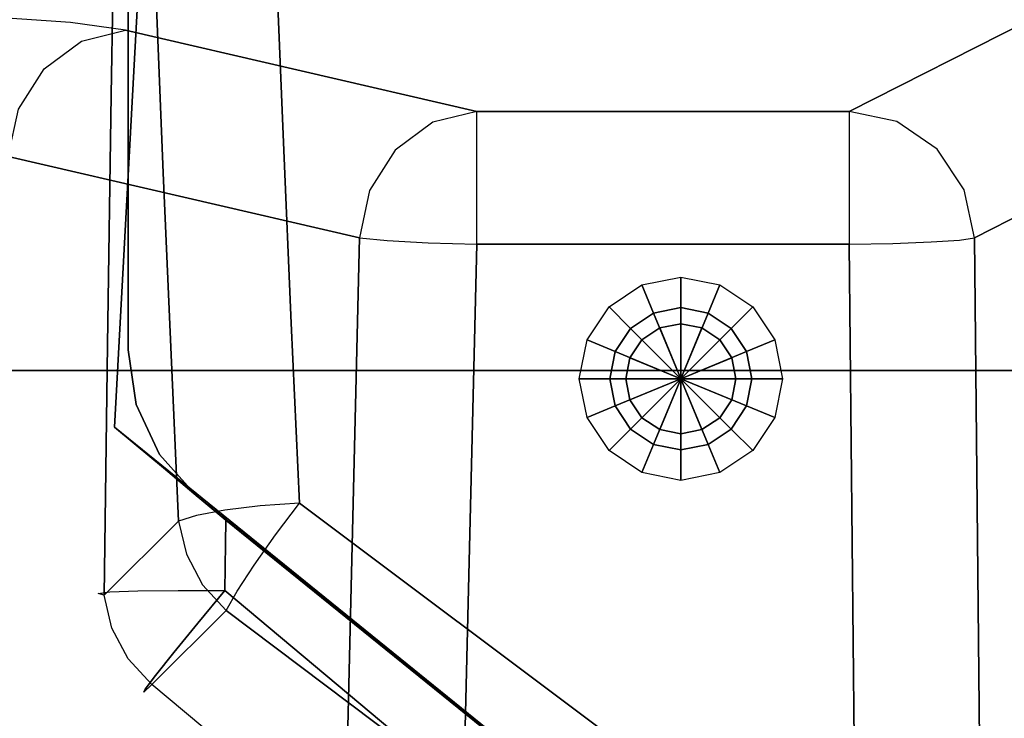
# Model space of a CAD drawing. Extents: x 9 to 519, y -3 to 271.
# Drawn here: x 141 to 148, y 67 to 72 of the extents above; entities that cross this region are included whole.
import ezdxf

# ---------------------------------------------------------------- set-up
doc = ezdxf.new("R2010")
doc.units = 0
doc.header["$LTSCALE"] = 30
doc.header["$MEASUREMENT"] = 0
for name, color, linetype in [('1', 4, 'CONTINUOUS'), ('AFUCH-3-ARFB', 5, 'CONTINUOUS'), ('AFUCH-3-EDWD', 10, 'CONTINUOUS'), ('AFUCH-3-LGAL', 4, 'CONTINUOUS'), ('AFUCH-3-STFB', 5, 'CONTINUOUS'), ('AFUCH-3-TPLW', 15, 'CONTINUOUS')]:
    doc.layers.add(name, color=color, linetype=linetype)

# ---------------------------------------------------------------- blocks, each defined once
blk = doc.blocks.new('AGIMYWN4L')
at = {"layer": 'AFUCH-3-ARFB'}
for points, invisible_edges in [([(2.4679, -21.5656, 28.9896), (2.4679, -21.5656, 28.9896), (1.2358, -34.5023, 28.9896), (11.1436, -28.5937, 28.9896)], 6), ([(10.7597, -28.2715, 29.4042), (10.7597, -28.2715, 29.4042), (2.4679, -21.5656, 29.7193), (2.4679, -21.5656, 28.9896)], 14), ([(10.9737, -28.4511, 29.2304), (10.9737, -28.4511, 29.2304), (10.7597, -28.2715, 29.4042), (2.4679, -21.5656, 28.9896)], 12), ([(11.1436, -28.5937, 28.9896), (11.1436, -28.5937, 28.9896), (10.9737, -28.4511, 29.2304), (2.4679, -21.5656, 28.9896)], 4), ([(10.2687, -27.8596, 29.5517), (10.2687, -27.8596, 29.5517), (2.4679, -21.5656, 29.7193), (10.7597, -28.2715, 29.4042)], 12), ([(10.2687, -27.8596, 29.5517), (10.2687, -27.8596, 29.5517), (5.3096, -23.1548, 29.6898), (2.4679, -21.5656, 29.7193)], 6), ([(9.0486, -24.9762, 28.3978), (9.0486, -24.9762, 28.3978), (10.8513, -26.5668, 28.1559), (5.8856, -22.4303, 28.2734)], 15), ([(10.2646, -27.1491, 26.362), (10.2646, -27.1491, 26.362), (5.8856, -22.4303, 28.2734), (10.8513, -26.5668, 28.1559)], 2), ([(10.2646, -27.1491, 26.362), (10.2646, -27.1491, 26.362), (6.8193, -24.557, 25.9746), (5.8856, -22.4303, 28.2734)], 8), ([(10.2687, -27.8596, 29.5517), (10.2687, -27.8596, 29.5517), (10.2753, -27.3056, 29.5719), (5.3096, -23.1548, 29.6898)], 11), ([(8.5568, -25.6024, 29.607), (8.5568, -25.6024, 29.607), (5.3096, -23.1548, 29.6898), (10.2753, -27.3056, 29.5719)], 11), ([(9.3065, -26.5919, 26.0531), (9.3065, -26.5919, 26.0531), (6.734, -24.7115, 25.7144), (6.8193, -24.557, 25.9746)], 11), ([(9.3065, -26.5919, 26.0531), (9.3065, -26.5919, 26.0531), (6.8193, -24.557, 25.9746), (10.2646, -27.1491, 26.362)], 11), ([(6.6001, -24.9204, 25.5211), (6.6001, -24.9204, 25.5211), (6.734, -24.7115, 25.7144), (9.2096, -26.7456, 25.8808)], 12), ([(6.734, -24.7115, 25.7144), (6.734, -24.7115, 25.7144), (9.3065, -26.5919, 26.0531), (9.2096, -26.7456, 25.8808)], 14), ([(9.018, -27.0234, 25.719), (9.018, -27.0234, 25.719), (6.431, -25.1628, 25.4139), (6.6001, -24.9204, 25.5211)], 11), ([(9.018, -27.0234, 25.719), (9.018, -27.0234, 25.719), (6.6001, -24.9204, 25.5211), (9.2096, -26.7456, 25.8808)], 15), ([(10.9126, -26.505, 28.4808), (10.9126, -26.505, 28.4808), (9.0486, -24.9762, 28.3978), (9.0679, -24.959, 28.5982)], 15), ([(9.061, -24.9734, 28.7996), (9.061, -24.9734, 28.7996), (10.9019, -26.5297, 28.8161), (9.0679, -24.959, 28.5982)], 15), ([(10.9126, -26.505, 28.4808), (10.9126, -26.505, 28.4808), (9.0679, -24.959, 28.5982), (10.9019, -26.5297, 28.8161)], 7), ([(8.9711, -25.0924, 29.1729), (8.9711, -25.0924, 29.1729), (10.8202, -26.6383, 29.1238), (9.0284, -25.0184, 28.9938)], 15), ([(9.061, -24.9734, 28.7996), (9.061, -24.9734, 28.7996), (9.0284, -25.0184, 28.9938), (10.9019, -26.5297, 28.8161)], 15), ([(10.9019, -26.5297, 28.8161), (10.9019, -26.5297, 28.8161), (9.0284, -25.0184, 28.9938), (10.8202, -26.6383, 29.1238)], 7), ([(9.0486, -24.9762, 28.3978), (9.0486, -24.9762, 28.3978), (10.9126, -26.505, 28.4808), (10.8513, -26.5668, 28.1559)], 11), ([(10.8202, -26.6383, 29.1238), (10.8202, -26.6383, 29.1238), (8.9711, -25.0924, 29.1729), (8.8918, -25.1923, 29.3296)], 15), ([(6.431, -25.1628, 25.4139), (6.431, -25.1628, 25.4139), (9.018, -27.0234, 25.719), (6.2433, -25.4149, 25.4033)], 6), ([(10.6769, -26.8183, 29.3692), (10.6769, -26.8183, 29.3692), (8.8918, -25.1923, 29.3296), (8.7935, -25.3141, 29.4573)], 15), ([(10.8202, -26.6383, 29.1238), (10.8202, -26.6383, 29.1238), (8.8918, -25.1923, 29.3296), (10.6769, -26.8183, 29.3692)], 7), ([(10.6769, -26.8183, 29.3692), (10.6769, -26.8183, 29.3692), (8.7935, -25.3141, 29.4573), (8.6803, -25.4526, 29.5512)], 15), ([(1.3414, -25.6616, 25.4418), (1.3414, -25.6616, 25.4418), (6.2433, -25.4149, 25.4033), (9.6886, -27.9933, 25.7887)], 10), ([(9.018, -27.0234, 25.719), (9.018, -27.0234, 25.719), (9.6886, -27.9933, 25.7887), (6.2433, -25.4149, 25.4033)], 11), ([(8.5568, -25.6024, 29.607), (8.5568, -25.6024, 29.607), (10.4881, -27.0494, 29.5244), (8.6803, -25.4526, 29.5512)], 15), ([(10.6769, -26.8183, 29.3692), (10.6769, -26.8183, 29.3692), (8.6803, -25.4526, 29.5512), (10.4881, -27.0494, 29.5244)], 7), ([(9.7533, -29.4132, 25.9853), (9.7533, -29.4132, 25.9853), (1.1841, -32.2582, 26.3461), (1.3414, -25.6616, 25.4418)], 10), ([(9.7533, -29.4132, 25.9853), (9.7533, -29.4132, 25.9853), (1.3414, -25.6616, 25.4418), (9.6886, -27.9933, 25.7887)], 6), ([(8.5568, -25.6024, 29.607), (8.5568, -25.6024, 29.607), (10.2753, -27.3056, 29.5719), (10.4881, -27.0494, 29.5244)], 11), ([(10.8513, -26.5668, 28.1559), (10.8513, -26.5668, 28.1559), (10.9126, -26.505, 28.4808), (10.9824, -26.5629, 28.5726)], 13), ([(10.9019, -26.5297, 28.8161), (10.9019, -26.5297, 28.8161), (10.9824, -26.5629, 28.5726), (10.9126, -26.505, 28.4808)], 7), ([(9.3065, -26.5919, 26.0531), (9.3065, -26.5919, 26.0531), (10.1781, -27.3005, 26.1036), (9.2096, -26.7456, 25.8808)], 15), ([(9.3065, -26.5919, 26.0531), (9.3065, -26.5919, 26.0531), (10.2646, -27.1491, 26.362), (10.1781, -27.3005, 26.1036)], 11), ([(10.4502, -27.3518, 26.3671), (10.4502, -27.3518, 26.3671), (10.2646, -27.1491, 26.362), (10.8513, -26.5668, 28.1559)], 8), ([(11.0368, -26.7694, 28.161), (11.0368, -26.7694, 28.161), (10.4502, -27.3518, 26.3671), (10.8513, -26.5668, 28.1559)], 6), ([(10.9286, -26.6168, 28.9552), (10.9286, -26.6168, 28.9552), (10.9019, -26.5297, 28.8161), (10.8202, -26.6383, 29.1238)], 11), ([(11.1992, -26.8874, 28.5726), (11.1992, -26.8874, 28.5726), (10.8513, -26.5668, 28.1559), (10.9824, -26.5629, 28.5726)], 15), ([(11.1992, -26.8874, 28.5726), (11.1992, -26.8874, 28.5726), (11.0368, -26.7694, 28.161), (10.8513, -26.5668, 28.1559)], 15), ([(10.9019, -26.5297, 28.8161), (10.9019, -26.5297, 28.8161), (10.9286, -26.6168, 28.9552), (10.9824, -26.5629, 28.5726)], 15), ([(10.9286, -26.6168, 28.9552), (10.9286, -26.6168, 28.9552), (11.1288, -26.9165, 28.9552), (10.9824, -26.5629, 28.5726)], 15), ([(11.1288, -26.9165, 28.9552), (11.1288, -26.9165, 28.9552), (11.1992, -26.8874, 28.5726), (10.9824, -26.5629, 28.5726)], 15), ([(10.6769, -26.8183, 29.3692), (10.6769, -26.8183, 29.3692), (10.9286, -26.9994, 29.2797), (10.8202, -26.6383, 29.1238)], 7), ([(10.9286, -26.9994, 29.2797), (10.9286, -26.9994, 29.2797), (10.9286, -26.6168, 28.9552), (10.8202, -26.6383, 29.1238)], 15), ([(11.1288, -26.9165, 28.9552), (11.1288, -26.9165, 28.9552), (10.9286, -26.6168, 28.9552), (10.9286, -26.9994, 29.2797)], 15), ([(10.044, -27.5054, 25.9107), (10.044, -27.5054, 25.9107), (9.018, -27.0234, 25.719), (9.2096, -26.7456, 25.8808)], 14), ([(10.044, -27.5054, 25.9107), (10.044, -27.5054, 25.9107), (9.2096, -26.7456, 25.8808), (10.1781, -27.3005, 26.1036)], 6), ([(11.0368, -26.7694, 28.161), (11.0368, -26.7694, 28.161), (10.5782, -27.5923, 26.4033), (10.4502, -27.3518, 26.3671)], 10), ([(10.6288, -27.1236, 29.4964), (10.6288, -27.1236, 29.4964), (10.6769, -26.8183, 29.3692), (10.4881, -27.0494, 29.5244)], 11), ([(11.1649, -27.0099, 28.1972), (11.1649, -27.0099, 28.1972), (10.5782, -27.5923, 26.4033), (11.0368, -26.7694, 28.161)], 6), ([(10.6769, -26.8183, 29.3692), (10.6769, -26.8183, 29.3692), (10.6288, -27.1236, 29.4964), (10.9286, -26.9994, 29.2797)], 15), ([(11.0368, -26.7694, 28.161), (11.0368, -26.7694, 28.161), (11.1992, -26.8874, 28.5726), (11.1649, -27.0099, 28.1972)], 15), ([(11.1288, -26.9165, 28.9552), (11.1288, -26.9165, 28.9552), (11.1805, -27.2956, 28.9968), (11.1992, -26.8874, 28.5726)], 15), ([(11.1649, -27.0099, 28.1972), (11.1649, -27.0099, 28.1972), (11.1992, -26.8874, 28.5726), (11.2733, -27.2838, 28.6335)], 15), ([(11.1992, -26.8874, 28.5726), (11.1992, -26.8874, 28.5726), (11.1805, -27.2956, 28.9968), (11.2733, -27.2838, 28.6335)], 15), ([(11.1288, -26.9165, 28.9552), (11.1288, -26.9165, 28.9552), (10.9286, -26.9994, 29.2797), (10.9603, -27.3039, 29.3003)], 15), ([(11.1805, -27.2956, 28.9968), (11.1805, -27.2956, 28.9968), (11.1288, -26.9165, 28.9552), (10.9603, -27.3039, 29.3003)], 15), ([(9.018, -27.0234, 25.719), (9.018, -27.0234, 25.719), (9.8754, -27.7441, 25.8023), (9.6886, -27.9933, 25.7887)], 11), ([(9.018, -27.0234, 25.719), (9.018, -27.0234, 25.719), (10.044, -27.5054, 25.9107), (9.8754, -27.7441, 25.8023)], 11), ([(10.6437, -27.3073, 29.5015), (10.6437, -27.3073, 29.5015), (10.4881, -27.0494, 29.5244), (10.2753, -27.3056, 29.5719)], 11), ([(10.6437, -27.3073, 29.5015), (10.6437, -27.3073, 29.5015), (10.6288, -27.1236, 29.4964), (10.4881, -27.0494, 29.5244)], 15), ([(10.5782, -27.5923, 26.4033), (10.5782, -27.5923, 26.4033), (11.1649, -27.0099, 28.1972), (10.6391, -27.8524, 26.4678)], 6), ([(10.6288, -27.1236, 29.4964), (10.6288, -27.1236, 29.4964), (10.6437, -27.3073, 29.5015), (10.9286, -26.9994, 29.2797)], 15), ([(10.6391, -27.8524, 26.4678), (10.6391, -27.8524, 26.4678), (11.1649, -27.0099, 28.1972), (11.2257, -27.27, 28.2617)], 2), ([(10.9286, -26.9994, 29.2797), (10.9286, -26.9994, 29.2797), (10.6437, -27.3073, 29.5015), (10.9603, -27.3039, 29.3003)], 15), ([(11.1649, -27.0099, 28.1972), (11.1649, -27.0099, 28.1972), (11.2733, -27.2838, 28.6335), (11.2257, -27.27, 28.2617)], 15), ([(10.4502, -27.3518, 26.3671), (10.4502, -27.3518, 26.3671), (10.1781, -27.3005, 26.1036), (10.2646, -27.1491, 26.362)], 15), ([(11.2257, -27.27, 28.2617), (11.2257, -27.27, 28.2617), (10.7013, -29.2239, 26.658), (10.6391, -27.8524, 26.4678)], 2), ([(11.2007, -29.2401, 28.185), (11.2007, -29.2401, 28.185), (10.7013, -29.2239, 26.658), (11.2257, -27.27, 28.2617)], 6), ([(11.2733, -27.2838, 28.6335), (11.2733, -27.2838, 28.6335), (11.1374, -33.1783, 27.9915), (11.1712, -31.2095, 28.095)], 10), ([(11.2733, -27.2838, 28.6335), (11.2733, -27.2838, 28.6335), (11.1643, -33.6216, 28.4486), (11.1374, -33.1783, 27.9915)], 10), ([(11.1805, -27.2956, 28.9968), (11.1805, -27.2956, 28.9968), (11.1643, -33.6216, 28.4486), (11.2733, -27.2838, 28.6335)], 6), ([(11.2733, -27.2838, 28.6335), (11.2733, -27.2838, 28.6335), (11.1712, -31.2095, 28.095), (11.2007, -29.2401, 28.185)], 10), ([(11.2733, -27.2838, 28.6335), (11.2733, -27.2838, 28.6335), (11.2007, -29.2401, 28.185), (11.2257, -27.27, 28.2617)], 2), ([(10.1781, -27.3005, 26.1036), (10.1781, -27.3005, 26.1036), (10.3419, -27.5818, 26.0716), (10.044, -27.5054, 25.9107)], 15), ([(10.3419, -27.5818, 26.0716), (10.3419, -27.5818, 26.0716), (10.1781, -27.3005, 26.1036), (10.4502, -27.3518, 26.3671)], 15), ([(10.2753, -27.3056, 29.5719), (10.2753, -27.3056, 29.5719), (10.2687, -27.8596, 29.5517), (10.2709, -27.6749, 29.5586)], 3), ([(10.2753, -27.3056, 29.5719), (10.2753, -27.3056, 29.5719), (10.2709, -27.6749, 29.5586), (10.2731, -27.4902, 29.5653)], 3), ([(10.5203, -28.0707, 29.5109), (10.5203, -28.0707, 29.5109), (10.2753, -27.3056, 29.5719), (10.2731, -27.4902, 29.5653)], 10), ([(10.5203, -28.0707, 29.5109), (10.5203, -28.0707, 29.5109), (10.6437, -27.3073, 29.5015), (10.2753, -27.3056, 29.5719)], 10), ([(10.5782, -27.5923, 26.4033), (10.5782, -27.5923, 26.4033), (10.3419, -27.5818, 26.0716), (10.4502, -27.3518, 26.3671)], 15), ([(10.7597, -28.2715, 29.4042), (10.7597, -28.2715, 29.4042), (10.6437, -27.3073, 29.5015), (10.5203, -28.0707, 29.5109)], 6), ([(10.7597, -28.2715, 29.4042), (10.7597, -28.2715, 29.4042), (10.9603, -27.3039, 29.3003), (10.6437, -27.3073, 29.5015)], 10), ([(10.9737, -28.4511, 29.2304), (10.9737, -28.4511, 29.2304), (10.9603, -27.3039, 29.3003), (10.7597, -28.2715, 29.4042)], 6), ([(10.9603, -27.3039, 29.3003), (10.9603, -27.3039, 29.3003), (10.9737, -28.4511, 29.2304), (11.1805, -27.2956, 28.9968)], 6), ([(11.1436, -28.5937, 28.9896), (11.1436, -28.5937, 28.9896), (11.1805, -27.2956, 28.9968), (10.9737, -28.4511, 29.2304)], 6), ([(11.1805, -27.2956, 28.9968), (11.1805, -27.2956, 28.9968), (11.0698, -33.8273, 28.7137), (11.1643, -33.6216, 28.4486)], 10), ([(11.1805, -27.2956, 28.9968), (11.1805, -27.2956, 28.9968), (11.1436, -28.5937, 28.9896), (11.0698, -33.8273, 28.7137)], 14), ([(10.044, -27.5054, 25.9107), (10.044, -27.5054, 25.9107), (10.0422, -27.706, 25.8548), (9.8754, -27.7441, 25.8023)], 15), ([(10.3419, -27.5818, 26.0716), (10.3419, -27.5818, 26.0716), (10.0422, -27.706, 25.8548), (10.044, -27.5054, 25.9107)], 15), ([(10.5203, -28.0707, 29.5109), (10.5203, -28.0707, 29.5109), (10.2731, -27.4902, 29.5653), (10.2709, -27.6749, 29.5586)], 10), ([(10.0422, -27.706, 25.8548), (10.0422, -27.706, 25.8548), (10.3419, -27.5818, 26.0716), (10.3957, -27.8524, 26.0716)], 15), ([(10.3419, -27.5818, 26.0716), (10.3419, -27.5818, 26.0716), (10.6391, -27.8524, 26.4678), (10.3957, -27.8524, 26.0716)], 15), ([(10.3419, -27.5818, 26.0716), (10.3419, -27.5818, 26.0716), (10.6391, -27.8524, 26.4678), (10.5782, -27.5923, 26.4033)], 15), ([(10.5203, -28.0707, 29.5109), (10.5203, -28.0707, 29.5109), (10.2709, -27.6749, 29.5586), (10.2687, -27.8596, 29.5517)], 2), ([(9.8754, -27.7441, 25.8023), (9.8754, -27.7441, 25.8023), (9.9976, -27.9723, 25.8352), (9.6886, -27.9933, 25.7887)], 15), ([(10.0422, -27.706, 25.8548), (10.0422, -27.706, 25.8548), (10.0713, -27.8524, 25.8548), (9.8754, -27.7441, 25.8023)], 15), ([(10.0713, -27.8524, 25.8548), (10.0713, -27.8524, 25.8548), (9.9976, -27.9723, 25.8352), (9.8754, -27.7441, 25.8023)], 15), ([(10.0713, -27.8524, 25.8548), (10.0713, -27.8524, 25.8548), (10.0422, -27.706, 25.8548), (10.3957, -27.8524, 26.0716)], 15), ([(10.0713, -27.8524, 25.8548), (10.0713, -27.8524, 25.8548), (10.2763, -27.9396, 25.9743), (9.9976, -27.9723, 25.8352)], 15), ([(10.2763, -27.9396, 25.9743), (10.2763, -27.9396, 25.9743), (10.0713, -27.8524, 25.8548), (10.3957, -27.8524, 26.0716)], 15), ([(10.2687, -27.8596, 29.5517), (10.2687, -27.8596, 29.5517), (10.7597, -28.2715, 29.4042), (10.5203, -28.0707, 29.5109)], 2), ([(10.3957, -27.8524, 26.0716), (10.3957, -27.8524, 26.0716), (10.4974, -27.8982, 26.1923), (10.2763, -27.9396, 25.9743)], 15), ([(10.2763, -27.9396, 25.9743), (10.2763, -27.9396, 25.9743), (10.4974, -27.8982, 26.1923), (10.677, -32.0657, 26.7397)], 12), ([(10.4974, -27.8982, 26.1923), (10.4974, -27.8982, 26.1923), (10.3957, -27.8524, 26.0716), (10.6391, -27.8524, 26.4678)], 15), ([(10.7013, -29.2239, 26.658), (10.7013, -29.2239, 26.658), (10.4974, -27.8982, 26.1923), (10.6391, -27.8524, 26.4678)], 2), ([(10.4974, -27.8982, 26.1923), (10.4974, -27.8982, 26.1923), (10.7601, -30.5967, 26.838), (10.677, -32.0657, 26.7397)], 14), ([(10.7601, -30.5967, 26.838), (10.7601, -30.5967, 26.838), (10.4974, -27.8982, 26.1923), (10.7013, -29.2239, 26.658)], 6), ([(9.9976, -27.9723, 25.8352), (9.9976, -27.9723, 25.8352), (9.7533, -29.4132, 25.9853), (9.6886, -27.9933, 25.7887)], 2), ([(9.9976, -27.9723, 25.8352), (9.9976, -27.9723, 25.8352), (9.8143, -30.8346, 26.171), (9.7533, -29.4132, 25.9853)], 10), ([(9.9976, -27.9723, 25.8352), (9.9976, -27.9723, 25.8352), (9.8718, -32.2573, 26.346), (9.8143, -30.8346, 26.171)], 10), ([(9.9976, -27.9723, 25.8352), (9.9976, -27.9723, 25.8352), (10.1813, -32.2155, 26.3908), (9.8718, -32.2573, 26.346)], 10), ([(10.2763, -27.9396, 25.9743), (10.2763, -27.9396, 25.9743), (10.1813, -32.2155, 26.3908), (9.9976, -27.9723, 25.8352)], 6), ([(10.1813, -32.2155, 26.3908), (10.1813, -32.2155, 26.3908), (10.2763, -27.9396, 25.9743), (10.4587, -32.1497, 26.5269)], 6), ([(10.4587, -32.1497, 26.5269), (10.4587, -32.1497, 26.5269), (10.2763, -27.9396, 25.9743), (10.677, -32.0657, 26.7397)], 6), ([(11.1436, -28.5937, 28.9896), (11.1436, -28.5937, 28.9896), (1.2358, -34.5023, 28.9896), (10.1709, -34.5023, 28.9896)], 10), ([(11.1436, -28.5937, 28.9896), (11.1436, -28.5937, 28.9896), (10.1709, -34.5023, 28.9896), (10.8526, -33.9997, 28.9896)], 6), ([(11.0698, -33.8273, 28.7137), (11.0698, -33.8273, 28.7137), (11.1436, -28.5937, 28.9896), (10.8526, -33.9997, 28.9896)], 2), ([(10.7013, -29.2239, 26.658), (10.7013, -29.2239, 26.658), (11.2007, -29.2401, 28.185), (10.7601, -30.5967, 26.838)], 6), ([(11.1712, -31.2095, 28.095), (11.1712, -31.2095, 28.095), (10.7601, -30.5967, 26.838), (11.2007, -29.2401, 28.185)], 6), ([(9.7533, -29.4132, 25.9853), (9.7533, -29.4132, 25.9853), (9.8143, -30.8346, 26.171), (1.1841, -32.2582, 26.3461)], 12), ([(10.677, -32.0657, 26.7397), (10.677, -32.0657, 26.7397), (10.7601, -30.5967, 26.838), (10.8157, -31.9709, 27.008)], 2), ([(11.1712, -31.2095, 28.095), (11.1712, -31.2095, 28.095), (10.8157, -31.9709, 27.008), (10.7601, -30.5967, 26.838)], 10), ([(1.1841, -32.2582, 26.3461), (1.1841, -32.2582, 26.3461), (9.8143, -30.8346, 26.171), (9.8718, -32.2573, 26.346)], 2), ([(11.1712, -31.2095, 28.095), (11.1712, -31.2095, 28.095), (10.9044, -32.4173, 27.2793), (10.8157, -31.9709, 27.008)], 10), ([(11.1712, -31.2095, 28.095), (11.1712, -31.2095, 28.095), (11.0123, -32.8224, 27.6092), (10.9044, -32.4173, 27.2793)], 10), ([(11.0123, -32.8224, 27.6092), (11.0123, -32.8224, 27.6092), (11.1712, -31.2095, 28.095), (11.1374, -33.1783, 27.9915)], 2)]:
    blk.add_3dface(points, dxfattribs=dict(at, invisible_edges=invisible_edges))
at = {"layer": 'AFUCH-3-EDWD'}
for points, invisible_edges in [([(10.5, -28.0536, 29.7396), (10.5, -28.0536, 29.7396), (2.4679, -21.5656, 28.9896), (2.4679, -21.5656, 29.7396)], 2), ([(10.5, -28.0536, 29.7396), (10.5, -28.0536, 29.7396), (10.5, -28.0536, 28.9896), (2.4679, -21.5656, 28.9896)], 8), ([(10.789, -28.3784, 29.7396), (10.789, -28.3784, 29.7396), (10.789, -28.3784, 28.9896), (10.5, -28.0536, 29.7396)], 6), ([(10.789, -28.3784, 28.9896), (10.789, -28.3784, 28.9896), (10.5, -28.0536, 28.9896), (10.5, -28.0536, 29.7396)], 8), ([(10.789, -28.3784, 29.7396), (10.789, -28.3784, 29.7396), (10.9728, -28.7725, 28.9896), (10.789, -28.3784, 28.9896)], 10), ([(10.9728, -28.7725, 29.7396), (10.9728, -28.7725, 29.7396), (10.9728, -28.7725, 28.9896), (10.789, -28.3784, 29.7396)], 6), ([(11.0358, -29.2027, 28.9896), (11.0358, -29.2027, 28.9896), (10.9728, -28.7725, 29.7396), (11.0358, -29.2027, 29.7396)], 2), ([(10.9728, -28.7725, 28.9896), (10.9728, -28.7725, 28.9896), (10.9728, -28.7725, 29.7396), (11.0358, -29.2027, 28.9896)], 6), ([(11.0358, -33.9825, 29.7396), (11.0358, -33.9825, 29.7396), (11.0358, -29.2027, 28.9896), (11.0358, -29.2027, 29.7396)], 2), ([(11.0358, -33.9825, 29.7396), (11.0358, -33.9825, 29.7396), (11.0358, -33.9825, 28.9896), (11.0358, -29.2027, 28.9896)], 8)]:
    blk.add_3dface(points, dxfattribs=dict(at, invisible_edges=invisible_edges))
at = {"layer": 'AFUCH-3-LGAL'}
for points in [[(6.3779, -28.235, 3.9857), (6.684, -28.1741, 3.9857), (6.684, -28.4141, 0.2057), (6.4697, -28.4567, 0.2057)], [(6.684, -28.1741, 3.9857), (6.9901, -28.235, 3.9857), (6.8983, -28.4567, 0.2057), (6.684, -28.4141, 0.2057)], [(6.1183, -28.4084, 3.9857), (6.3779, -28.235, 3.9857), (6.4697, -28.4567, 0.2057), (6.288, -28.5781, 0.2057)], [(6.9901, -28.235, 3.9857), (7.2497, -28.4084, 3.9857), (7.08, -28.5781, 0.2057), (6.8983, -28.4567, 0.2057)], [(5.9449, -28.6679, 3.9857), (6.1183, -28.4084, 3.9857), (6.288, -28.5781, 0.2057), (6.1666, -28.7598, 0.2057)], [(6.684, -28.9741, 0.2057), (6.288, -28.5781, 0.2057), (6.4697, -28.4567, 0.2057)], [(6.684, -28.9741, 0.2057), (6.4697, -28.4567, 0.2057), (6.684, -28.4141, 0.2057)], [(6.684, -28.9741, 0.2057), (6.684, -28.4141, 0.2057), (6.8983, -28.4567, 0.2057)], [(6.684, -28.9741, 0.2057), (6.8983, -28.4567, 0.2057), (7.08, -28.5781, 0.2057)], [(7.2497, -28.4084, 3.9857), (7.4231, -28.6679, 3.9857), (7.2014, -28.7598, 0.2057), (7.08, -28.5781, 0.2057)], [(6.684, -28.9741, 0.2057), (6.1666, -28.7598, 0.2057), (6.288, -28.5781, 0.2057)], [(6.3773, -28.6674, 0.2057), (6.518, -28.5734, 0.2057), (6.518, -28.5734, 0), (6.3773, -28.6674, 0)], [(6.684, -28.9741, 0), (6.3773, -28.6674, 0), (6.518, -28.5734, 0)], [(6.518, -28.5734, 0.2057), (6.684, -28.5404, 0.2057), (6.684, -28.5404, 0), (6.518, -28.5734, 0)], [(6.684, -28.9741, 0), (6.518, -28.5734, 0), (6.684, -28.5404, 0)], [(6.684, -28.5404, 0.2057), (6.85, -28.5734, 0.2057), (6.85, -28.5734, 0), (6.684, -28.5404, 0)], [(6.684, -28.9741, 0), (6.684, -28.5404, 0), (6.85, -28.5734, 0)], [(6.684, -28.9741, 0), (6.85, -28.5734, 0), (6.9907, -28.6674, 0)], [(6.684, -28.9741, 0.2057), (7.08, -28.5781, 0.2057), (7.2014, -28.7598, 0.2057)], [(6.85, -28.5734, 0.2057), (6.9907, -28.6674, 0.2057), (6.9907, -28.6674, 0), (6.85, -28.5734, 0)], [(5.884, -28.9741, 3.9857), (5.9449, -28.6679, 3.9857), (6.1666, -28.7598, 0.2057), (6.124, -28.9741, 0.2057)], [(6.2833, -28.8081, 0.2057), (6.3773, -28.6674, 0.2057), (6.3773, -28.6674, 0), (6.2833, -28.8081, 0)], [(6.684, -28.9741, 0), (6.2833, -28.8081, 0), (6.3773, -28.6674, 0)], [(6.684, -28.9741, 0), (6.9907, -28.6674, 0), (7.0847, -28.8081, 0)], [(6.9907, -28.6674, 0.2057), (7.0847, -28.8081, 0.2057), (7.0847, -28.8081, 0), (6.9907, -28.6674, 0)], [(7.4231, -28.6679, 3.9857), (7.484, -28.9741, 3.9857), (7.244, -28.9741, 0.2057), (7.2014, -28.7598, 0.2057)], [(6.684, -28.9741, 0.2057), (6.124, -28.9741, 0.2057), (6.1666, -28.7598, 0.2057)], [(6.684, -28.9741, 0.2057), (7.2014, -28.7598, 0.2057), (7.244, -28.9741, 0.2057)], [(6.2503, -28.9741, 0.2057), (6.2833, -28.8081, 0.2057), (6.2833, -28.8081, 0), (6.2503, -28.9741, 0)], [(6.684, -28.9741, 0), (6.2503, -28.9741, 0), (6.2833, -28.8081, 0)], [(6.684, -28.9741, 0), (7.0847, -28.8081, 0), (7.1177, -28.9741, 0)], [(7.0847, -28.8081, 0.2057), (7.1177, -28.9741, 0.2057), (7.1177, -28.9741, 0), (7.0847, -28.8081, 0)], [(5.9449, -29.2802, 3.9857), (5.884, -28.9741, 3.9857), (6.124, -28.9741, 0.2057), (6.1666, -29.1884, 0.2057)], [(6.684, -28.9741, 0.2057), (6.1666, -29.1884, 0.2057), (6.124, -28.9741, 0.2057)], [(6.684, -28.9741, 0.2057), (6.288, -29.37, 0.2057), (6.1666, -29.1884, 0.2057)], [(6.2833, -29.14, 0.2057), (6.2503, -28.9741, 0.2057), (6.2503, -28.9741, 0), (6.2833, -29.14, 0)], [(6.684, -28.9741, 0), (6.2833, -29.14, 0), (6.2503, -28.9741, 0)], [(6.684, -28.9741, 0), (6.3773, -29.2807, 0), (6.2833, -29.14, 0)], [(6.684, -28.9741, 0.2057), (6.4697, -29.4914, 0.2057), (6.288, -29.37, 0.2057)], [(6.684, -28.9741, 0), (6.518, -29.3748, 0), (6.3773, -29.2807, 0)], [(6.684, -28.9741, 0.2057), (6.684, -29.5341, 0.2057), (6.4697, -29.4914, 0.2057)], [(6.684, -28.9741, 0), (6.684, -29.4078, 0), (6.518, -29.3748, 0)], [(6.684, -28.9741, 0), (6.85, -29.3748, 0), (6.684, -29.4078, 0)], [(6.684, -28.9741, 0), (6.9907, -29.2807, 0), (6.85, -29.3748, 0)], [(6.684, -28.9741, 0), (7.0847, -29.14, 0), (6.9907, -29.2807, 0)], [(6.684, -28.9741, 0), (7.1177, -28.9741, 0), (7.0847, -29.14, 0)], [(6.684, -28.9741, 0.2057), (6.8983, -29.4914, 0.2057), (6.684, -29.5341, 0.2057)], [(6.684, -28.9741, 0.2057), (7.08, -29.37, 0.2057), (6.8983, -29.4914, 0.2057)], [(6.684, -28.9741, 0.2057), (7.2014, -29.1884, 0.2057), (7.08, -29.37, 0.2057)], [(6.684, -28.9741, 0.2057), (7.244, -28.9741, 0.2057), (7.2014, -29.1884, 0.2057)], [(7.1177, -28.9741, 0.2057), (7.0847, -29.14, 0.2057), (7.0847, -29.14, 0), (7.1177, -28.9741, 0)], [(7.484, -28.9741, 3.9857), (7.4231, -29.2802, 3.9857), (7.2014, -29.1884, 0.2057), (7.244, -28.9741, 0.2057)], [(6.3773, -29.2807, 0.2057), (6.2833, -29.14, 0.2057), (6.2833, -29.14, 0), (6.3773, -29.2807, 0)], [(7.0847, -29.14, 0.2057), (6.9907, -29.2807, 0.2057), (6.9907, -29.2807, 0), (7.0847, -29.14, 0)], [(6.1183, -29.5398, 3.9857), (5.9449, -29.2802, 3.9857), (6.1666, -29.1884, 0.2057), (6.288, -29.37, 0.2057)], [(7.4231, -29.2802, 3.9857), (7.2497, -29.5398, 3.9857), (7.08, -29.37, 0.2057), (7.2014, -29.1884, 0.2057)], [(6.518, -29.3748, 0.2057), (6.3773, -29.2807, 0.2057), (6.3773, -29.2807, 0), (6.518, -29.3748, 0)], [(6.9907, -29.2807, 0.2057), (6.85, -29.3748, 0.2057), (6.85, -29.3748, 0), (6.9907, -29.2807, 0)], [(6.3779, -29.7132, 3.9857), (6.1183, -29.5398, 3.9857), (6.288, -29.37, 0.2057), (6.4697, -29.4914, 0.2057)], [(6.684, -29.4078, 0.2057), (6.518, -29.3748, 0.2057), (6.518, -29.3748, 0), (6.684, -29.4078, 0)], [(6.85, -29.3748, 0.2057), (6.684, -29.4078, 0.2057), (6.684, -29.4078, 0), (6.85, -29.3748, 0)], [(7.2497, -29.5398, 3.9857), (6.9901, -29.7132, 3.9857), (6.8983, -29.4914, 0.2057), (7.08, -29.37, 0.2057)], [(6.684, -29.7741, 3.9857), (6.3779, -29.7132, 3.9857), (6.4697, -29.4914, 0.2057), (6.684, -29.5341, 0.2057)], [(6.9901, -29.7132, 3.9857), (6.684, -29.7741, 3.9857), (6.684, -29.5341, 0.2057), (6.8983, -29.4914, 0.2057)]]:
    blk.add_3dface(points, dxfattribs=at)
at = {"layer": 'AFUCH-3-STFB'}
for points, invisible_edges in [([(9.4936, -18.3848, 5.1189), (9.4936, -18.3848, 5.1189), (11.981, -16.356, 11.1063), (11.981, -30.7235, 11.1063)], 8), ([(4.2561, -18.3848, 5.3322), (4.2561, -18.3848, 5.3322), (4.3742, -18.3671, 5.0051), (4.4902, -30.0667, 4.3341)], 12), ([(4.4902, -30.0667, 4.3341), (4.4902, -30.0667, 4.3341), (4.3742, -18.3671, 5.0051), (4.5974, -18.3516, 4.7384)], 10), ([(4.4902, -30.0667, 4.3341), (4.4902, -30.0667, 4.3341), (4.5974, -18.3516, 4.7384), (4.7134, -30.0512, 4.0673)], 6), ([(4.8987, -18.3401, 4.5642), (4.8987, -18.3401, 4.5642), (4.7134, -30.0512, 4.0673), (4.5974, -18.3516, 4.7384)], 6), ([(4.8987, -18.3401, 4.5642), (4.8987, -18.3401, 4.5642), (5.0147, -30.0397, 3.8932), (4.7134, -30.0512, 4.0673)], 10), ([(5.3575, -30.0336, 3.8328), (5.3575, -30.0336, 3.8328), (4.8987, -18.3401, 4.5642), (5.2415, -18.334, 4.5039)], 2), ([(4.8987, -18.3401, 4.5642), (4.8987, -18.3401, 4.5642), (5.3575, -30.0336, 3.8328), (5.0147, -30.0397, 3.8932)], 10), ([(5.2415, -18.334, 4.5039), (5.2415, -18.334, 4.5039), (8.2914, -30.0336, 3.8328), (5.3575, -30.0336, 3.8328)], 2), ([(5.2415, -18.334, 4.5039), (5.2415, -18.334, 4.5039), (8.5701, -18.334, 4.5039), (8.2914, -30.0336, 3.8328)], 8), ([(8.5701, -18.334, 4.5039), (8.5701, -18.334, 4.5039), (8.6738, -30.0456, 3.9084), (8.2914, -30.0336, 3.8328)], 2), ([(8.9526, -18.3459, 4.5794), (8.9526, -18.3459, 4.5794), (8.6738, -30.0456, 3.9084), (8.5701, -18.334, 4.5039)], 6), ([(8.6738, -30.0456, 3.9084), (8.6738, -30.0456, 3.9084), (8.9526, -18.3459, 4.5794), (8.9981, -30.0634, 4.1244)], 6), ([(8.9981, -30.0634, 4.1244), (8.9981, -30.0634, 4.1244), (8.9526, -18.3459, 4.5794), (9.2768, -18.3637, 4.7954)], 10), ([(8.9981, -30.0634, 4.1244), (8.9981, -30.0634, 4.1244), (9.2768, -18.3637, 4.7954), (9.2148, -30.0844, 4.4479)], 6), ([(9.2768, -18.3637, 4.7954), (9.2768, -18.3637, 4.7954), (9.4936, -18.3848, 5.1189), (9.2148, -30.0844, 4.4479)], 8), ([(2.429, -31.068, 14.9084), (2.429, -31.068, 14.9084), (2.1994, -19.6509, 16.2363), (4.2561, -18.3848, 5.3322)], 14), ([(4.3722, -30.0844, 4.6611), (4.3722, -30.0844, 4.6611), (2.429, -31.068, 14.9084), (4.2561, -18.3848, 5.3322)], 4), ([(4.2561, -18.3848, 5.3322), (4.2561, -18.3848, 5.3322), (4.4902, -30.0667, 4.3341), (4.3722, -30.0844, 4.6611)], 2), ([(9.4936, -18.3848, 5.1189), (9.4936, -18.3848, 5.1189), (11.981, -30.7235, 11.1063), (9.2148, -30.0844, 4.4479)], 2), ([(35, -29.04, 18.2696), (35, -29.04, 18.2696), (3.0785, -24.2537, 18.0179), (3.0355, -29.04, 18.2696)], 2), ([(35, -24.2537, 18.0179), (35, -24.2537, 18.0179), (3.0785, -24.2537, 18.0179), (35, -29.04, 18.2696)], 6), ([(3.0534, -30.0305, 18.1143), (3.0534, -30.0305, 18.1143), (35, -29.04, 18.2696), (3.0355, -29.04, 18.2696)], 2), ([(3.0534, -30.0305, 18.1143), (3.0534, -30.0305, 18.1143), (35, -30.0305, 18.1143), (35, -29.04, 18.2696)], 10), ([(4.3722, -30.0844, 4.6611), (4.3722, -30.0844, 4.6611), (2.5086, -31.4452, 14.8859), (2.429, -31.068, 14.9084)], 2), ([(4.3722, -30.0844, 4.6611), (4.3722, -30.0844, 4.6611), (4.4517, -30.4616, 4.6387), (2.5086, -31.4452, 14.8859)], 12), ([(3.1079, -30.9145, 17.6414), (3.1079, -30.9145, 17.6414), (35, -30.0305, 18.1143), (3.0534, -30.0305, 18.1143)], 6), ([(3.1079, -30.9145, 17.6414), (3.1079, -30.9145, 17.6414), (35, -30.9145, 17.6414), (35, -30.0305, 18.1143)], 10), ([(4.5073, -30.188, 4.3155), (4.5073, -30.188, 4.3155), (4.3722, -30.0844, 4.6611), (4.4902, -30.0667, 4.3341)], 15), ([(4.4517, -30.4616, 4.6387), (4.4517, -30.4616, 4.6387), (4.3722, -30.0844, 4.6611), (4.5073, -30.188, 4.3155)], 15), ([(4.7134, -30.0512, 4.0673), (4.7134, -30.0512, 4.0673), (4.5073, -30.188, 4.3155), (4.4902, -30.0667, 4.3341)], 15), ([(4.7489, -30.2237, 4.0504), (4.7489, -30.2237, 4.0504), (4.5073, -30.188, 4.3155), (4.7134, -30.0512, 4.0673)], 15), ([(5.0147, -30.0397, 3.8932), (5.0147, -30.0397, 3.8932), (4.7489, -30.2237, 4.0504), (4.7134, -30.0512, 4.0673)], 15), ([(4.7489, -30.2237, 4.0504), (4.7489, -30.2237, 4.0504), (5.0147, -30.0397, 3.8932), (5.0651, -30.188, 3.8809)], 15), ([(5.0651, -30.188, 3.8809), (5.0651, -30.188, 3.8809), (5.0147, -30.0397, 3.8932), (5.3575, -30.0336, 3.8328)], 15), ([(5.3575, -30.4091, 3.8857), (5.3575, -30.4091, 3.8857), (5.0651, -30.188, 3.8809), (5.3575, -30.0336, 3.8328)], 15), ([(8.2914, -30.0336, 3.8328), (8.2914, -30.0336, 3.8328), (5.3575, -30.4091, 3.8857), (5.3575, -30.0336, 3.8328)], 2), ([(5.3575, -30.4091, 3.8857), (5.3575, -30.4091, 3.8857), (8.2914, -30.0336, 3.8328), (8.2914, -30.4091, 3.8857)], 10), ([(8.4862, -30.1548, 3.8532), (8.4862, -30.1548, 3.8532), (8.2914, -30.0336, 3.8328), (8.6738, -30.0456, 3.9084)], 15), ([(8.2914, -30.0336, 3.8328), (8.2914, -30.0336, 3.8328), (8.4862, -30.1548, 3.8532), (8.2914, -30.4091, 3.8857)], 15), ([(8.4862, -30.1548, 3.8532), (8.4862, -30.1548, 3.8532), (8.6738, -30.0456, 3.9084), (8.8184, -30.1882, 3.9881)], 15), ([(8.9981, -30.0634, 4.1244), (8.9981, -30.0634, 4.1244), (8.8184, -30.1882, 3.9881), (8.6738, -30.0456, 3.9084)], 15), ([(8.9981, -30.0634, 4.1244), (8.9981, -30.0634, 4.1244), (9.0855, -30.1547, 4.2279), (8.8184, -30.1882, 3.9881)], 15), ([(9.0855, -30.1547, 4.2279), (9.0855, -30.1547, 4.2279), (8.9981, -30.0634, 4.1244), (9.2148, -30.0844, 4.4479)], 15), ([(9.0855, -30.1547, 4.2279), (9.0855, -30.1547, 4.2279), (9.2148, -30.0844, 4.4479), (9.1351, -30.4571, 4.4453)], 15), ([(11.981, -30.7235, 11.1063), (11.981, -30.7235, 11.1063), (9.1351, -30.4571, 4.4453), (9.2148, -30.0844, 4.4479)], 2), ([(8.4862, -30.1548, 3.8532), (8.4862, -30.1548, 3.8532), (8.3991, -30.525, 3.9403), (8.2914, -30.4091, 3.8857)], 15), ([(8.3991, -30.525, 3.9403), (8.3991, -30.525, 3.9403), (8.4862, -30.1548, 3.8532), (8.8184, -30.1882, 3.9881)], 15), ([(9.0855, -30.1547, 4.2279), (9.0855, -30.1547, 4.2279), (8.7572, -30.561, 4.086), (8.8184, -30.1882, 3.9881)], 15), ([(9.0855, -30.1547, 4.2279), (9.0855, -30.1547, 4.2279), (9.0463, -30.5247, 4.3455), (8.7572, -30.561, 4.086)], 15), ([(9.0463, -30.5247, 4.3455), (9.0463, -30.5247, 4.3455), (9.0855, -30.1547, 4.2279), (9.1351, -30.4571, 4.4453)], 15), ([(4.4517, -30.4616, 4.6387), (4.4517, -30.4616, 4.6387), (4.5073, -30.188, 4.3155), (4.5665, -30.5534, 4.4389)], 15), ([(4.5073, -30.188, 4.3155), (4.5073, -30.188, 4.3155), (4.7489, -30.2237, 4.0504), (4.5665, -30.5534, 4.4389)], 15), ([(4.7489, -30.2237, 4.0504), (4.7489, -30.2237, 4.0504), (4.828, -30.5921, 4.1519), (4.5665, -30.5534, 4.4389)], 15), ([(4.828, -30.5921, 4.1519), (4.828, -30.5921, 4.1519), (4.7489, -30.2237, 4.0504), (5.0651, -30.188, 3.8809)], 15), ([(5.1702, -30.5534, 3.9685), (5.1702, -30.5534, 3.9685), (4.828, -30.5921, 4.1519), (5.0651, -30.188, 3.8809)], 15), ([(5.3575, -30.4091, 3.8857), (5.3575, -30.4091, 3.8857), (5.1702, -30.5534, 3.9685), (5.0651, -30.188, 3.8809)], 15), ([(8.7572, -30.561, 4.086), (8.7572, -30.561, 4.086), (8.3991, -30.525, 3.9403), (8.8184, -30.1882, 3.9881)], 15), ([(2.5086, -31.4452, 14.8859), (2.5086, -31.4452, 14.8859), (4.4517, -30.4616, 4.6387), (4.6664, -30.7826, 4.645)], 10), ([(4.4517, -30.4616, 4.6387), (4.4517, -30.4616, 4.6387), (4.5665, -30.5534, 4.4389), (4.6664, -30.7826, 4.645)], 15), ([(5.3575, -30.7379, 4.0746), (5.3575, -30.7379, 4.0746), (5.1702, -30.5534, 3.9685), (5.3575, -30.4091, 3.8857)], 15), ([(5.3575, -30.4091, 3.8857), (5.3575, -30.4091, 3.8857), (8.2914, -30.7379, 4.0746), (5.3575, -30.7379, 4.0746)], 6), ([(5.3575, -30.4091, 3.8857), (5.3575, -30.4091, 3.8857), (8.2914, -30.4091, 3.8857), (8.2914, -30.7379, 4.0746)], 10), ([(8.2914, -30.4091, 3.8857), (8.2914, -30.4091, 3.8857), (8.3991, -30.525, 3.9403), (8.2914, -30.7379, 4.0746)], 15), ([(9.1351, -30.4571, 4.4453), (9.1351, -30.4571, 4.4453), (11.6989, -31.4148, 11.1572), (8.9327, -30.7757, 4.4988)], 6), ([(8.9327, -30.7757, 4.4988), (8.9327, -30.7757, 4.4988), (9.0463, -30.5247, 4.3455), (9.1351, -30.4571, 4.4453)], 15), ([(9.1351, -30.4571, 4.4453), (9.1351, -30.4571, 4.4453), (11.9012, -31.0962, 11.1037), (11.6989, -31.4148, 11.1572)], 10), ([(9.1351, -30.4571, 4.4453), (9.1351, -30.4571, 4.4453), (11.981, -30.7235, 11.1063), (11.9012, -31.0962, 11.1037)], 10), ([(8.3991, -30.525, 3.9403), (8.3991, -30.525, 3.9403), (8.7572, -30.561, 4.086), (8.2914, -30.7379, 4.0746)], 15), ([(9.0463, -30.5247, 4.3455), (9.0463, -30.5247, 4.3455), (8.9327, -30.7757, 4.4988), (8.7572, -30.561, 4.086)], 15), ([(4.7461, -30.8474, 4.622), (4.7461, -30.8474, 4.622), (4.6664, -30.7826, 4.645), (4.5665, -30.5534, 4.4389)], 15), ([(4.828, -30.5921, 4.1519), (4.828, -30.5921, 4.1519), (4.7461, -30.8474, 4.622), (4.5665, -30.5534, 4.4389)], 15), ([(4.828, -30.5921, 4.1519), (4.828, -30.5921, 4.1519), (4.9877, -30.8831, 4.3569), (4.7461, -30.8474, 4.622)], 15), ([(4.9877, -30.8831, 4.3569), (4.9877, -30.8831, 4.3569), (4.828, -30.5921, 4.1519), (5.1702, -30.5534, 3.9685)], 15), ([(4.9877, -30.8831, 4.3569), (4.9877, -30.8831, 4.3569), (5.1702, -30.5534, 3.9685), (5.3039, -30.8474, 4.1874)], 15), ([(5.1702, -30.5534, 3.9685), (5.1702, -30.5534, 3.9685), (5.3575, -30.7379, 4.0746), (5.3039, -30.8474, 4.1874)], 15), ([(8.2914, -30.7379, 4.0746), (8.2914, -30.7379, 4.0746), (8.7572, -30.561, 4.086), (8.6251, -30.8611, 4.2974)], 15), ([(8.7572, -30.561, 4.086), (8.7572, -30.561, 4.086), (8.9327, -30.7757, 4.4988), (8.6251, -30.8611, 4.2974)], 15), ([(2.5086, -31.4452, 14.8859), (2.5086, -31.4452, 14.8859), (4.6664, -30.7826, 4.645), (2.7233, -31.7662, 14.8922)], 6), ([(4.9841, -30.9995, 4.6791), (4.9841, -30.9995, 4.6791), (2.7233, -31.7662, 14.8922), (4.6664, -30.7826, 4.645)], 6), ([(4.6664, -30.7826, 4.645), (4.6664, -30.7826, 4.645), (4.7461, -30.8474, 4.622), (4.9841, -30.9995, 4.6791)], 15), ([(5.3575, -30.9727, 4.3723), (5.3575, -30.9727, 4.3723), (5.3039, -30.8474, 4.1874), (5.3575, -30.7379, 4.0746)], 15), ([(8.2914, -30.9727, 4.3723), (8.2914, -30.9727, 4.3723), (5.3575, -30.7379, 4.0746), (8.2914, -30.7379, 4.0746)], 6), ([(8.2914, -30.9727, 4.3723), (8.2914, -30.9727, 4.3723), (5.3575, -30.9727, 4.3723), (5.3575, -30.7379, 4.0746)], 10), ([(8.2914, -30.7379, 4.0746), (8.2914, -30.7379, 4.0746), (8.6251, -30.8611, 4.2974), (8.2914, -30.9727, 4.3723)], 15), ([(8.9327, -30.7757, 4.4988), (8.9327, -30.7757, 4.4988), (8.6372, -30.9938, 4.6006), (8.6251, -30.8611, 4.2974)], 15), ([(11.4033, -31.6329, 11.259), (11.4033, -31.6329, 11.259), (8.6372, -30.9938, 4.6006), (8.9327, -30.7757, 4.4988)], 10), ([(11.4033, -31.6329, 11.259), (11.4033, -31.6329, 11.259), (8.9327, -30.7757, 4.4988), (11.6989, -31.4148, 11.1572)], 6), ([(4.7461, -30.8474, 4.622), (4.7461, -30.8474, 4.622), (4.9877, -30.8831, 4.3569), (4.9841, -30.9995, 4.6791)], 15), ([(5.3575, -30.9727, 4.3723), (5.3575, -30.9727, 4.3723), (4.9877, -30.8831, 4.3569), (5.3039, -30.8474, 4.1874)], 15), ([(8.4422, -31.043, 4.5901), (8.4422, -31.043, 4.5901), (8.2914, -30.9727, 4.3723), (8.6251, -30.8611, 4.2974)], 15), ([(8.6372, -30.9938, 4.6006), (8.6372, -30.9938, 4.6006), (8.4422, -31.043, 4.5901), (8.6251, -30.8611, 4.2974)], 15), ([(3.193, -31.5933, 16.9035), (3.193, -31.5933, 16.9035), (35, -30.9145, 17.6414), (3.1079, -30.9145, 17.6414)], 6), ([(35, -30.9145, 17.6414), (35, -30.9145, 17.6414), (3.193, -31.5933, 16.9035), (35, -31.5933, 16.9035)], 6), ([(4.9841, -30.9995, 4.6791), (4.9841, -30.9995, 4.6791), (4.9877, -30.8831, 4.3569), (5.2037, -31.0526, 4.6341)], 15), ([(5.3575, -30.9727, 4.3723), (5.3575, -30.9727, 4.3723), (5.2037, -31.0526, 4.6341), (4.9877, -30.8831, 4.3569)], 15), ([(4.9841, -30.9995, 4.6791), (4.9841, -30.9995, 4.6791), (3.041, -31.983, 14.9264), (2.7233, -31.7662, 14.8922)], 10), ([(4.9841, -30.9995, 4.6791), (4.9841, -30.9995, 4.6791), (3.4144, -32.0634, 14.9832), (3.041, -31.983, 14.9264)], 10), ([(3.4144, -32.0634, 14.9832), (3.4144, -32.0634, 14.9832), (4.9841, -30.9995, 4.6791), (5.3575, -31.0798, 4.736)], 2), ([(4.9841, -30.9995, 4.6791), (4.9841, -30.9995, 4.6791), (5.2037, -31.0526, 4.6341), (5.3575, -31.0798, 4.736)], 15), ([(5.2037, -31.0526, 4.6341), (5.2037, -31.0526, 4.6341), (5.3575, -30.9727, 4.3723), (5.3575, -31.0798, 4.736)], 15), ([(5.3575, -31.0798, 4.736), (5.3575, -31.0798, 4.736), (8.2914, -30.9727, 4.3723), (8.2914, -31.0798, 4.736)], 2), ([(5.3575, -31.0798, 4.736), (5.3575, -31.0798, 4.736), (5.3575, -30.9727, 4.3723), (8.2914, -30.9727, 4.3723)], 12), ([(8.4422, -31.043, 4.5901), (8.4422, -31.043, 4.5901), (8.2914, -31.0798, 4.736), (8.2914, -30.9727, 4.3723)], 15), ([(8.2914, -31.0798, 4.736), (8.2914, -31.0798, 4.736), (8.6372, -30.9938, 4.6006), (11.4033, -31.6329, 11.259)], 12), ([(8.4422, -31.043, 4.5901), (8.4422, -31.043, 4.5901), (8.6372, -30.9938, 4.6006), (8.2914, -31.0798, 4.736)], 15), ([(3.4144, -32.0634, 14.9832), (3.4144, -32.0634, 14.9832), (5.3575, -31.0798, 4.736), (11.0575, -31.7189, 11.3944)], 12), ([(11.0575, -31.7189, 11.3944), (11.0575, -31.7189, 11.3944), (5.3575, -31.0798, 4.736), (8.2914, -31.0798, 4.736)], 2), ([(8.2914, -31.0798, 4.736), (8.2914, -31.0798, 4.736), (11.4033, -31.6329, 11.259), (11.0575, -31.7189, 11.3944)], 2), ([(11.9012, -31.0962, 11.1037), (11.9012, -31.0962, 11.1037), (12.0335, -31.2082, 11.3967), (11.6989, -31.4148, 11.1572)], 15), ([(11.9309, -31.3985, 11.4628), (11.9309, -31.3985, 11.4628), (11.6989, -31.4148, 11.1572), (12.0335, -31.2082, 11.3967)], 15), ([(11.6989, -31.4148, 11.1572), (11.6989, -31.4148, 11.1572), (11.9309, -31.3985, 11.4628), (11.7991, -31.5567, 11.5559)], 15), ([(11.9309, -31.3985, 11.4628), (11.9309, -31.3985, 11.4628), (12.2015, -31.4304, 11.7163), (11.7991, -31.5567, 11.5559)], 15), ([(11.6989, -31.4148, 11.1572), (11.6989, -31.4148, 11.1572), (11.7991, -31.5567, 11.5559), (11.4033, -31.6329, 11.259)], 15), ([(12.2015, -31.4304, 11.7163), (12.2015, -31.4304, 11.7163), (12.1071, -31.5885, 11.8425), (11.7991, -31.5567, 11.5559)], 15), ([(11.5897, -31.7041, 11.7139), (11.5897, -31.7041, 11.7139), (11.4033, -31.6329, 11.259), (11.7991, -31.5567, 11.5559)], 15), ([(12.1071, -31.5885, 11.8425), (12.1071, -31.5885, 11.8425), (11.5897, -31.7041, 11.7139), (11.7991, -31.5567, 11.5559)], 15), ([(3.2991, -31.9911, 15.9832), (3.2991, -31.9911, 15.9832), (35, -31.5933, 16.9035), (3.193, -31.5933, 16.9035)], 6), ([(3.2991, -31.9911, 15.9832), (3.2991, -31.9911, 15.9832), (35, -31.9911, 15.9832), (35, -31.5933, 16.9035)], 10), ([(11.5897, -31.7041, 11.7139), (11.5897, -31.7041, 11.7139), (11.0575, -31.7189, 11.3944), (11.4033, -31.6329, 11.259)], 15), ([(11.5897, -31.7041, 11.7139), (11.5897, -31.7041, 11.7139), (12.1071, -31.5885, 11.8425), (11.958, -31.7377, 12.0517)], 15), ([(11.5897, -31.7041, 11.7139), (11.5897, -31.7041, 11.7139), (11.4913, -31.7811, 12.0423), (11.0575, -31.7189, 11.3944)], 15), ([(11.4913, -31.7811, 12.0423), (11.4913, -31.7811, 12.0423), (11.5897, -31.7041, 11.7139), (11.958, -31.7377, 12.0517)], 15), ([(3.4144, -32.0634, 14.9832), (3.4144, -32.0634, 14.9832), (11.0575, -31.7189, 11.3944), (11.4913, -31.7811, 12.0423)], 10), ([(3.4144, -32.0634, 14.9832), (3.4144, -32.0634, 14.9832), (11.4913, -31.7811, 12.0423), (12.1398, -31.8227, 12.4751)], 10), ([(11.4913, -31.7811, 12.0423), (11.4913, -31.7811, 12.0423), (11.958, -31.7377, 12.0517), (12.1398, -31.8227, 12.4751)], 15)]:
    blk.add_3dface(points, dxfattribs=dict(at, invisible_edges=invisible_edges))
at = {"layer": 'AFUCH-3-TPLW'}
for points, invisible_edges in [([(2.4679, -21.5656, 28.9896), (2.4679, -21.5656, 28.9896), (4.8406, -34.7554, 28.9896), (1.2358, -33.9825, 28.9896)], 14), ([(1.2358, -33.9825, 29.7396), (1.2358, -33.9825, 29.7396), (4.8406, -34.7554, 29.7396), (2.4679, -21.5656, 29.7396)], 14), ([(10.5, -28.0536, 28.9896), (10.5, -28.0536, 28.9896), (4.8406, -34.7554, 28.9896), (2.4679, -21.5656, 28.9896)], 6), ([(2.4679, -21.5656, 29.7396), (2.4679, -21.5656, 29.7396), (4.8406, -34.7554, 29.7396), (10.5, -28.0536, 29.7396)], 6), ([(10.5, -28.0536, 28.9896), (10.5, -28.0536, 28.9896), (7.7309, -34.7554, 28.9896), (4.8406, -34.7554, 28.9896)], 10), ([(7.7309, -34.7554, 29.7396), (7.7309, -34.7554, 29.7396), (10.5, -28.0536, 29.7396), (4.8406, -34.7554, 29.7396)], 6), ([(11.0358, -29.2027, 28.9896), (11.0358, -29.2027, 28.9896), (7.7309, -34.7554, 28.9896), (10.5, -28.0536, 28.9896)], 14), ([(10.5, -28.0536, 29.7396), (10.5, -28.0536, 29.7396), (7.7309, -34.7554, 29.7396), (11.0358, -29.2027, 29.7396)], 14), ([(10.789, -28.3784, 28.9896), (10.789, -28.3784, 28.9896), (11.0358, -29.2027, 28.9896), (10.5, -28.0536, 28.9896)], 6), ([(10.5, -28.0536, 29.7396), (10.5, -28.0536, 29.7396), (11.0358, -29.2027, 29.7396), (10.789, -28.3784, 29.7396)], 6), ([(10.789, -28.3784, 28.9896), (10.789, -28.3784, 28.9896), (10.9728, -28.7725, 28.9896), (11.0358, -29.2027, 28.9896)], 8), ([(11.0358, -29.2027, 29.7396), (11.0358, -29.2027, 29.7396), (10.9728, -28.7725, 29.7396), (10.789, -28.3784, 29.7396)], 8), ([(7.7309, -34.7554, 28.9896), (7.7309, -34.7554, 28.9896), (11.0358, -29.2027, 28.9896), (10.6078, -34.4772, 28.9896)], 6), ([(11.0358, -29.2027, 29.7396), (11.0358, -29.2027, 29.7396), (7.7309, -34.7554, 29.7396), (10.6078, -34.4772, 29.7396)], 10), ([(10.6078, -34.4772, 28.9896), (10.6078, -34.4772, 28.9896), (11.0358, -29.2027, 28.9896), (11.0358, -33.9825, 28.9896)], 10), ([(11.0358, -29.2027, 29.7396), (11.0358, -29.2027, 29.7396), (10.6078, -34.4772, 29.7396), (11.0358, -33.9825, 29.7396)], 6)]:
    blk.add_3dface(points, dxfattribs=dict(at, invisible_edges=invisible_edges))

msp = doc.modelspace()

# ---------------------------------------------------------------- block references
at = {"layer": '1', "rotation": 179.9999999806332}
msp.add_blockref('AGIMYWN4L', (152.4106, 40.5494), dxfattribs=at)

doc.saveas('drawing.dxf')
